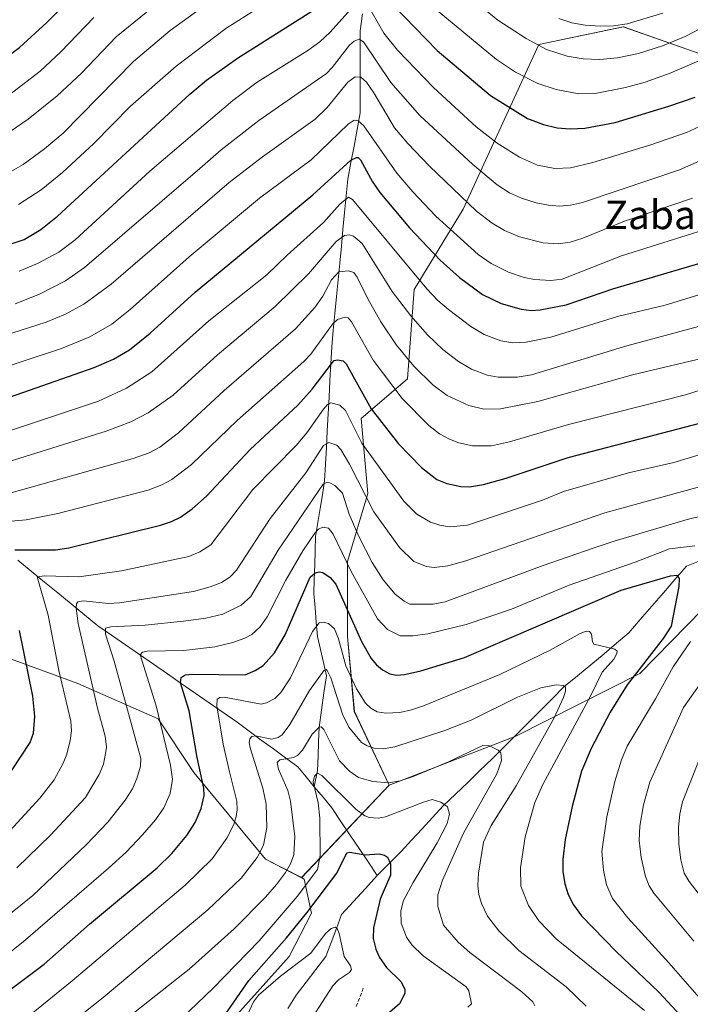
# Model space of a CAD drawing. Units: metres. Extents: x 651131 to 654580, y 4760173 to 4762562.
# Drawn here: x 652826 to 653014, y 4761651 to 4761926 of the extents above; entities that cross this region are included whole.
import ezdxf
from ezdxf.enums import TextEntityAlignment as Align

# ---------------------------------------------------------------- set-up
doc = ezdxf.new("R2010")
doc.units = ezdxf.units.M
doc.header["$MEASUREMENT"] = 0
doc.linetypes.add('TRAZOSX2', pattern=[1.5, 1, -0.5])
for name, color, linetype, lineweight in [('Arbolado forestal CxS', 92, 'Continuous', 0), ('Corriente natural lineal', 142, 'Continuous', 13), ('Curva de nivel maestra', 36, 'Continuous', 30), ('Curva de nivel normal', 36, 'Continuous', 0), ('Senda', 19, 'TRAZOSX2', 0), ('Texto cartográfico', 19, 'Continuous', 0)]:
    doc.layers.add(name, color=color, linetype=linetype, lineweight=lineweight)
doc.styles.add('Arial', font='txt', dxfattribs={"height": 0.2})

# ---------------------------------------------------------------- blocks, each defined once
blk = doc.blocks.new('*U154')
at = {"layer": 'Arbolado forestal CxS', "color": 92, "linetype": 'Continuous', "lineweight": 0}
blk.add_polyline3d([(653016.5745, 4761916.9083, 1003.4525), (652995.3931, 4761924.3845, 1012.3967), (652971.7207, 4761919.4007, 1009.0426), (652950.5383, 4761873.2993, 983.288), (652936.8321, 4761850.8727, 968.0411), (652934.9709, 4761825.8709, 957.4176), (652922.0159, 4761814.7571, 947.4262), (652923.9235, 4761793.7633, 940.9482), (652918.1983, 4761774.6785, 930.8096), (652918.1981, 4761753.6857, 923.3253), (652920.1057, 4761732.6929, 917.1544), (652929.9001, 4761712.1321, 907.221), (652905.3031, 4761686.2235, 902.9646), (652895.2075, 4761691.4275, 911.5507), (652875.1555, 4761715.6845, 925.0312), (652865.1877, 4761730.6365, 929.0868), (652842.7603, 4761740.6045, 941.2402), (652815.3503, 4761750.5727, 955.4222), (652795.4149, 4761770.5087, 965.2473), (652753.0531, 4761787.9521, 988.3207), (652730.6261, 4761815.3641, 1004.7767), (652717.4109, 4761824.9753, 1013.1921), (652703.2151, 4761835.3001, 1022.4678), (652678.2969, 4761857.7271, 1032.3987)], dxfattribs=at)
blk = doc.blocks.new('*U155')
at = {"layer": 'Arbolado forestal CxS', "color": 92, "linetype": 'Continuous', "lineweight": 0}
blk.add_polyline3d([(652846.6779, 4761602.6149, 890.2048), (652901.8639, 4761664.1909, 894.1018), (652908.0769, 4761676.3257, 896.1151), (652906.0661, 4761685.8307, 902.1442), (652905.3031, 4761686.2235, 902.9646), (652929.9001, 4761712.1321, 907.221), (652965.3045, 4761725.8565, 913.1931), (653000.0311, 4761743.3871, 928.1428), (653022.0039, 4761765.8557, 932.8189), (653047.1357, 4761789.6311, 940.3533), (653070.2919, 4761819.7349, 950.2292), (653092.0929, 4761857.4451, 960.5569), (653093.8761, 4761868.2621, 959.8834), (653113.7593, 4761895.7255, 977.1581), (653144.9083, 4761939.3349, 991.2801), (653182.2877, 4761959.2695, 1011.3945)], dxfattribs=at)
blk = doc.blocks.new('*U178')
at = {"layer": 'Curva de nivel normal', "color": 36, "linetype": 'Continuous', "lineweight": 0}
blk.add_polyline3d([(652839.03, 4761644.09, 915), (652849.83, 4761652.71, 915), (652879.08, 4761677.21, 915), (652888.43, 4761686.04, 915), (652892.88, 4761691.85, 915), (652894.65, 4761695.27, 915), (652895.58, 4761700.3, 915), (652895.41, 4761706.75, 915), (652894.48, 4761711.31, 915), (652890.99, 4761722.56, 915), (652890.72, 4761724.08, 915), (652890.9, 4761725.04, 915), (652891.44, 4761725.74, 915), (652892.41, 4761725.96, 915), (652897.02, 4761724.96, 915), (652898.81, 4761725.49, 915), (652899.87, 4761726.18, 915), (652902.08, 4761729.1, 915), (652907.57, 4761738.57, 915), (652911.67, 4761744.34, 915), (652912.19, 4761744.48, 915), (652912.52, 4761744.21, 915), (652913.56, 4761742.19, 915), (652916.75, 4761732.01, 915), (652918.56, 4761728.32, 915), (652922.08, 4761724.04, 915), (652923.67, 4761723.08, 915), (652925.64, 4761722.48, 915), (652928.16, 4761722.32, 915), (652931.45, 4761722.85, 915), (652945.43, 4761727.38, 915), (652952.77, 4761730.34, 915), (652965.81, 4761736.74, 915), (652972.26, 4761739.35, 915), (652976.64, 4761740.15, 915), (652978.53, 4761739.96, 915), (652979.18, 4761739.5, 915), (652979.21, 4761738.41, 915), (652978.62, 4761736.62, 915), (652975.91, 4761730.78, 915), (652965.36, 4761711.92, 915), (652958.36, 4761700.84, 915), (652956.27, 4761696.19, 915), (652954.82, 4761687.47, 915), (652954.67, 4761684.11, 915), (652954.95, 4761681.53, 915), (652955.72, 4761678.96, 915), (652957.39, 4761675.47, 915), (652960.55, 4761671.3, 915), (652966.15, 4761665.88, 915), (652979.38, 4761655.62, 915), (652984.95, 4761650.25, 915)], dxfattribs=at)
blk = doc.blocks.new('*U189')
at = {"layer": 'Curva de nivel normal', "color": 36, "linetype": 'Continuous', "lineweight": 0}
blk.add_polyline3d([(652888.48, 4761644.05, 895), (652891.89, 4761651.45, 895), (652893.29, 4761653.33, 895), (652899.43, 4761658.64, 895), (652907.91, 4761665.1, 895), (652912.06, 4761670.6, 895), (652913.66, 4761672.03, 895), (652914.71, 4761672.37, 895), (652915.3, 4761671.99, 895), (652915.9, 4761670.56, 895), (652917.25, 4761664.15, 895), (652919.06, 4761661.53, 895), (652919.33, 4761660.53, 895), (652918.72, 4761659.68, 895), (652915.7, 4761657.66, 895), (652914.12, 4761655.95, 895), (652908.13, 4761646.71, 895)], dxfattribs=at)
blk = doc.blocks.new('*U193')
at = {"layer": 'Curva de nivel normal', "color": 36, "linetype": 'Continuous', "lineweight": 0}
blk.add_polyline3d([(652829.66, 4761648.05, 920), (652841.13, 4761657.3, 920), (652872.81, 4761684.08, 920), (652880.35, 4761691.51, 920), (652884.46, 4761697.28, 920), (652886.36, 4761701.14, 920), (652887.08, 4761703.37, 920), (652887.35, 4761705.23, 920), (652887.2, 4761707.59, 920), (652885.18, 4761715.82, 920), (652883.43, 4761723.6, 920), (652881.58, 4761734.36, 920), (652881.71, 4761736.19, 920), (652882.51, 4761736.69, 920), (652883.7, 4761736.76, 920), (652893.99, 4761734.8, 920), (652895.57, 4761735.14, 920), (652897.84, 4761736.4, 920), (652899.52, 4761738, 920), (652902.28, 4761742.16, 920), (652908.42, 4761755.16, 920), (652910.26, 4761757.55, 920), (652911.41, 4761757.71, 920), (652912.87, 4761757.37, 920), (652914.53, 4761755.84, 920), (652915.7, 4761753.09, 920), (652917.73, 4761745.49, 920), (652920.67, 4761739.11, 920), (652923.22, 4761735.02, 920), (652924.76, 4761733.67, 920), (652926.53, 4761732.67, 920), (652928.96, 4761732.23, 920), (652932.8, 4761732.47, 920), (652936.11, 4761733.15, 920), (652939.51, 4761734.27, 920), (652960.85, 4761743.1, 920), (652974.87, 4761749.94, 920), (652983.3, 4761754.58, 920), (652985, 4761755.25, 920), (652985.93, 4761755.16, 920), (652986.46, 4761754.34, 920), (652986.76, 4761752.23, 920), (652987.12, 4761751.62, 920), (652993.05, 4761750.21, 920), (652993.69, 4761749.64, 920), (652993.61, 4761748.93, 920), (652992.7, 4761747.4, 920), (652989.5, 4761743.73, 920), (652986.34, 4761737.22, 920), (652972.83, 4761712.29, 920), (652970.58, 4761707.24, 920), (652967.92, 4761697.62, 920), (652966.58, 4761689, 920), (652966.72, 4761683.87, 920), (652968.82, 4761678.45, 920), (652971.7, 4761674.17, 920), (652976.63, 4761669.14, 920), (653001.28, 4761649.06, 920)], dxfattribs=at)
blk = doc.blocks.new('*U194')
at = {"layer": 'Curva de nivel normal', "color": 36, "linetype": 'Continuous', "lineweight": 0}
blk.add_polyline3d([(652871.73, 4761646.78, 905), (652880.63, 4761655.28, 905), (652893.43, 4761668.54, 905), (652904.12, 4761680.94, 905), (652909.83, 4761688.5, 905), (652910.52, 4761692.46, 905), (652910.42, 4761702.89, 905), (652909.96, 4761707.21, 905), (652908.57, 4761713.01, 905), (652908.94, 4761714.67, 905), (652909.78, 4761715.48, 905), (652911, 4761714.82, 905), (652920.64, 4761705.28, 905), (652923.06, 4761703.51, 905), (652924.28, 4761703.06, 905), (652926.76, 4761702.84, 905), (652928.85, 4761703.23, 905), (652939.42, 4761707.39, 905), (652941.87, 4761708.09, 905), (652944.34, 4761707.35, 905), (652946.14, 4761706.08, 905), (652946.76, 4761703.98, 905), (652946.11, 4761701.39, 905), (652943.25, 4761696, 905), (652936.55, 4761684.85, 905), (652933.88, 4761679.81, 905), (652933.1, 4761676.94, 905), (652933.24, 4761673.5, 905), (652934.69, 4761669.58, 905), (652936.23, 4761667.38, 905), (652939.4, 4761664.32, 905), (652951.36, 4761655.68, 905), (652952.11, 4761654.55, 905), (652952.92, 4761650.92, 905), (652951.84, 4761649.96, 905)], dxfattribs=at)
blk = doc.blocks.new('*U196')
at = {"layer": 'Curva de nivel normal', "color": 36, "linetype": 'Continuous', "lineweight": 0}
blk.add_polyline3d([(652849.43, 4761641.26, 910), (652873.88, 4761660.58, 910), (652886.48, 4761671.86, 910), (652895.25, 4761680.8, 910), (652898.33, 4761684.27, 910), (652900.83, 4761687.67, 910), (652902.22, 4761690.09, 910), (652903.14, 4761692.62, 910), (652903.44, 4761697.73, 910), (652902.28, 4761707.64, 910), (652901.49, 4761710.58, 910), (652898.86, 4761716.63, 910), (652898.49, 4761718.43, 910), (652899.29, 4761719.21, 910), (652903.12, 4761719.86, 910), (652904.24, 4761720.4, 910), (652905.56, 4761721.9, 910), (652908.29, 4761726.35, 910), (652910.22, 4761728.32, 910), (652910.84, 4761728.48, 910), (652911.59, 4761727.72, 910), (652915.94, 4761718.91, 910), (652918.78, 4761716.03, 910), (652921.23, 4761714.22, 910), (652925.25, 4761713.09, 910), (652929.67, 4761712.77, 910), (652932.95, 4761713.3, 910), (652936.55, 4761714.56, 910), (652946.43, 4761718.67, 910), (652956.11, 4761723.23, 910), (652957.94, 4761723.15, 910), (652960.39, 4761721.95, 910), (652961.09, 4761721.15, 910), (652961.26, 4761719.04, 910), (652959.99, 4761715.27, 910), (652950.7, 4761698.64, 910), (652944.79, 4761685.56, 910), (652943.49, 4761681.41, 910), (652943.44, 4761678.12, 910), (652945.03, 4761672.93, 910), (652949.15, 4761668.16, 910), (652952.47, 4761665.26, 910), (652967.03, 4761654.24, 910), (652970.08, 4761651.43, 910), (652970.64, 4761650.34, 910)], dxfattribs=at)
blk = doc.blocks.new('*U214')
at = {"layer": 'Curva de nivel maestra', "color": 36, "linetype": 'Continuous', "lineweight": 30}
blk.add_polyline3d([(652882.15, 4761645.28, 900), (652890.61, 4761657.48, 900), (652901.11, 4761669.34, 900), (652906.84, 4761676.37, 900), (652915.19, 4761687.5, 900), (652917.98, 4761693.21, 900), (652918.86, 4761693.39, 900), (652923.12, 4761692.61, 900), (652927.08, 4761692.9, 900), (652928.58, 4761692.52, 900), (652929.35, 4761691.97, 900), (652930.2, 4761690.11, 900), (652930.26, 4761686.92, 900), (652927.32, 4761680.2, 900), (652925.44, 4761672.14, 900), (652925.42, 4761669.18, 900), (652926.14, 4761666.22, 900), (652927.16, 4761663.91, 900), (652929.1, 4761661.12, 900), (652933.18, 4761657.02, 900), (652934.22, 4761654.96, 900), (652934.21, 4761653.81, 900), (652932.78, 4761650.9, 900), (652925.21, 4761644.37, 900)], dxfattribs=at)
blk = doc.blocks.new('*U215')
at = {"layer": 'Curva de nivel maestra', "color": 36, "linetype": 'Continuous', "lineweight": 30}
blk.add_polyline3d([(652819.79, 4761651.93, 925), (652833.3, 4761662, 925), (652846, 4761673.16, 925), (652864.93, 4761688.95, 925), (652869.05, 4761693.02, 925), (652873.19, 4761698.06, 925), (652875.53, 4761701.65, 925), (652877.28, 4761705.57, 925), (652878.05, 4761709.2, 925), (652877.97, 4761711.29, 925), (652876.1, 4761719.82, 925), (652873.88, 4761732.91, 925), (652871.47, 4761740.77, 925), (652871.61, 4761742.25, 925), (652872.74, 4761742.97, 925), (652874.81, 4761743.19, 925), (652889.55, 4761743.03, 925), (652892.35, 4761744.18, 925), (652894.62, 4761745.62, 925), (652897.72, 4761749.17, 925), (652900.72, 4761754.16, 925), (652907.71, 4761770.29, 925), (652909.12, 4761771.54, 925), (652910.3, 4761771.82, 925), (652911.26, 4761771.66, 925), (652913.3, 4761770.23, 925), (652914.91, 4761768.34, 925), (652922.11, 4761752.35, 925), (652924.84, 4761747.6, 925), (652926.3, 4761745.77, 925), (652927.98, 4761744.36, 925), (652930.08, 4761743.28, 925), (652931.89, 4761742.92, 925), (652934.15, 4761743.08, 925), (652938.69, 4761744.11, 925), (652950.98, 4761747.88, 925), (652994.78, 4761766.68, 925), (653008.62, 4761770.68, 925), (653010.38, 4761770.9, 925), (653011.05, 4761769.95, 925), (653010.97, 4761767.75, 925), (653008.78, 4761756.64, 925), (653006.58, 4761753.2, 925), (652996.46, 4761740.16, 925), (652991.67, 4761732.53, 925), (652986.41, 4761722.36, 925), (652983.67, 4761715.99, 925), (652981.05, 4761706.1, 925), (652979.13, 4761696.93, 925), (652978.45, 4761691.3, 925), (652978.48, 4761687.92, 925), (652979.03, 4761684.53, 925), (652979.96, 4761681.48, 925), (652981.47, 4761678.59, 925), (652983.67, 4761675.53, 925), (652993.42, 4761665.54, 925), (653005.32, 4761654.21, 925), (653012.69, 4761646.26, 925)], dxfattribs=at)

msp = doc.modelspace()

# ---------------------------------------------------------------- linework, layer by layer
at = {"layer": 'Arbolado forestal CxS', "color": 92, "linetype": 'Continuous', "lineweight": 0}
msp.add_polyline3d([(652929.9, 4761712.13, 907.22), (652920.11, 4761732.69, 917.15), (652918.2, 4761753.69, 923.33), (652918.2, 4761774.68, 930.81), (652923.92, 4761793.76, 940.95), (652922.02, 4761814.76, 947.43), (652934.97, 4761825.87, 957.42), (652936.83, 4761850.87, 968.04), (652950.54, 4761873.3, 983.29), (652971.72, 4761919.4, 1009.04), (652995.39, 4761924.38, 1012.4), (653016.57, 4761916.91, 1003.45), (653044.71, 4761892.49, 982.07), (653063.14, 4761890.79, 976.21), (653072.48, 4761886.08, 972.29), (653080.39, 4761882.09, 968.01), (653093.88, 4761868.26, 959.88), (653092.09, 4761857.45, 960.56), (653070.29, 4761819.73, 950.23), (653047.14, 4761789.63, 940.35), (653022, 4761765.86, 932.82), (653000.03, 4761743.39, 928.14), (652965.3, 4761725.86, 913.19), (652929.9, 4761712.13, 907.22)], close=True, dxfattribs=at)
for points in [[(653093.88, 4761868.26, 959.88), (653080.39, 4761882.09, 968.01), (653072.48, 4761886.08, 972.29), (653063.14, 4761890.79, 976.21), (653044.71, 4761892.49, 982.07), (653016.57, 4761916.91, 1003.45), (652995.39, 4761924.38, 1012.4), (652971.72, 4761919.4, 1009.04), (652950.54, 4761873.3, 983.29), (652936.83, 4761850.87, 968.04), (652934.97, 4761825.87, 957.42), (652922.02, 4761814.76, 947.43), (652923.92, 4761793.76, 940.95), (652918.2, 4761774.68, 930.81), (652918.2, 4761753.69, 923.33), (652920.11, 4761732.69, 917.15), (652929.9, 4761712.13, 907.22)], [(653093.88, 4761868.26, 959.88), (653080.39, 4761882.09, 968.01), (653072.48, 4761886.08, 972.29), (653063.14, 4761890.79, 976.21), (653044.71, 4761892.49, 982.07), (653016.57, 4761916.91, 1003.45), (652995.39, 4761924.38, 1012.4), (652971.72, 4761919.4, 1009.04), (652950.54, 4761873.3, 983.29), (652936.83, 4761850.87, 968.04), (652934.97, 4761825.87, 957.42), (652922.02, 4761814.76, 947.43), (652923.92, 4761793.76, 940.95), (652918.2, 4761774.68, 930.81), (652918.2, 4761753.69, 923.33), (652920.11, 4761732.69, 917.15), (652929.9, 4761712.13, 907.22)], [(653093.88, 4761868.26, 959.88), (653092.09, 4761857.45, 960.56), (653070.29, 4761819.73, 950.23), (653047.14, 4761789.63, 940.35), (653022, 4761765.86, 932.82), (653000.03, 4761743.39, 928.14), (652965.3, 4761725.86, 913.19), (652929.9, 4761712.13, 907.22)], [(653093.88, 4761868.26, 959.88), (653092.09, 4761857.45, 960.56), (653070.29, 4761819.73, 950.23), (653047.14, 4761789.63, 940.35), (653022, 4761765.86, 932.82), (653000.03, 4761743.39, 928.14), (652965.3, 4761725.86, 913.19), (652929.9, 4761712.13, 907.22)], [(652724.27, 4761621.99, 922.95), (652686.33, 4761654.5, 950.81), (652684.17, 4761693.53, 967.15), (652674.41, 4761739.05, 989.28), (652674.41, 4761775.91, 1007.21), (652685.25, 4761803.01, 1017.43), (652709.1, 4761811.68, 1014.17), (652717.41, 4761824.98, 1013.19), (652730.63, 4761815.36, 1004.78), (652753.05, 4761787.95, 988.32), (652795.41, 4761770.51, 965.25), (652815.35, 4761750.57, 955.42), (652842.76, 4761740.6, 941.24), (652865.19, 4761730.64, 929.09), (652875.16, 4761715.68, 925.03), (652895.21, 4761691.43, 911.55), (652905.3, 4761686.22, 902.96), (652906.07, 4761685.83, 902.14), (652908.08, 4761676.33, 896.12), (652901.86, 4761664.19, 894.1), (652846.68, 4761602.61, 890.2)], [(652717.41, 4761824.98, 1013.19), (652730.63, 4761815.36, 1004.78), (652753.05, 4761787.95, 988.32), (652795.41, 4761770.51, 965.25), (652815.35, 4761750.57, 955.42), (652842.76, 4761740.6, 941.24), (652865.19, 4761730.64, 929.09), (652875.16, 4761715.68, 925.03), (652895.21, 4761691.43, 911.55), (652905.3, 4761686.22, 902.96)], [(652717.41, 4761824.98, 1013.19), (652730.63, 4761815.36, 1004.78), (652753.05, 4761787.95, 988.32), (652795.41, 4761770.51, 965.25), (652815.35, 4761750.57, 955.42), (652842.76, 4761740.6, 941.24), (652865.19, 4761730.64, 929.09), (652875.16, 4761715.68, 925.03), (652895.21, 4761691.43, 911.55), (652905.3, 4761686.22, 902.96)], [(652929.9, 4761712.13, 907.22), (652905.3, 4761686.22, 902.96)], [(652929.9, 4761712.13, 907.22), (652905.3, 4761686.22, 902.96)], [(652905.3, 4761686.22, 902.96), (652906.07, 4761685.83, 902.14), (652908.08, 4761676.33, 896.12), (652901.86, 4761664.19, 894.1), (652846.68, 4761602.61, 890.2), (652799.5, 4761562.72, 885.55), (652781.16, 4761523.87, 875.89), (652781.32, 4761522.49, 875.41)], [(652905.3, 4761686.22, 902.96), (652906.07, 4761685.83, 902.14), (652908.08, 4761676.33, 896.12), (652901.86, 4761664.19, 894.1), (652846.68, 4761602.61, 890.2), (652799.5, 4761562.72, 885.55), (652781.16, 4761523.87, 875.89), (652781.32, 4761522.49, 875.41)]]:
    msp.add_polyline3d(points, dxfattribs=at)
at = {"layer": 'Corriente natural lineal', "color": 142, "linetype": 'Continuous', "lineweight": 13}
for points in [[(652922.41, 4761928, 993.2), (652921.78, 4761923.25, 990.75), (652921.78, 4761918.65, 988.67), (652921.78, 4761914.05, 986.31), (652921.78, 4761909.45, 984.03), (652921.78, 4761904.85, 982.21), (652921.78, 4761900.25, 980.19), (652920.91, 4761895.63, 977.97), (652920.03, 4761891, 976.19), (652919.16, 4761886.38, 974.51), (652918.28, 4761881.75, 972.53), (652917.83, 4761877.05, 970.21), (652917.38, 4761872.35, 967.95), (652916.93, 4761867.65, 965.67), (652916.48, 4761862.95, 963.24), (652916.03, 4761858.25, 961.17), (652915.58, 4761853.55, 958.99), (652915.13, 4761848.85, 957.5), (652914.68, 4761844.15, 956.02), (652914.23, 4761839.45, 953.92), (652913.78, 4761834.75, 951.86), (652913.53, 4761830.06, 950.1), (652913.28, 4761825.38, 948.12), (652913.03, 4761820.69, 945.84), (652912.78, 4761816, 943.57), (652912.53, 4761811.31, 941.42), (652912.28, 4761806.63, 939.26), (652912.03, 4761801.94, 937.07), (652911.78, 4761797.25, 934.9), (652911.16, 4761793.38, 933.53), (652910.53, 4761789.5, 932.36), (652909.91, 4761785.63, 930.96), (652909.28, 4761781.75, 929.48), (652909.16, 4761777.75, 927.76), (652909.03, 4761773.75, 926.11), (652908.91, 4761769.75, 924.7), (652908.78, 4761765.75, 923.38), (652909.11, 4761761.75, 921.93), (652909.45, 4761757.75, 920.45), (652909.78, 4761753.75, 919.14), (652910.61, 4761750.08, 917.15), (652911.45, 4761746.42, 915.43), (652912.28, 4761742.75, 914.94), (652911.61, 4761737.92, 912.99), (652910.95, 4761733.08, 911.52), (652910.28, 4761728.25, 909.83), (652910.11, 4761724.25, 908.72), (652909.95, 4761720.25, 907.46), (652909.78, 4761716.25, 905.91), (652908.89, 4761711.67, 904.96)], [(652825.95, 4761775.08, 948.06), (652829.67, 4761772.03, 946.35), (652833.39, 4761768.97, 944.5), (652837.11, 4761765.92, 942.46), (652840.84, 4761762.86, 939.98), (652844.56, 4761759.81, 938.52), (652848.28, 4761756.75, 936.35), (652852.18, 4761754.05, 933.94), (652856.08, 4761751.35, 932.43), (652859.98, 4761748.65, 930.08), (652863.88, 4761745.95, 928.54), (652867.78, 4761743.25, 926.24), (652871.68, 4761740.55, 925.04), (652875.58, 4761737.85, 922.65), (652879.48, 4761735.15, 921.01), (652883.38, 4761732.45, 918.89), (652887.28, 4761729.75, 917.14), (652890.68, 4761727.25, 915.49), (652894.08, 4761724.75, 914.03), (652897.48, 4761722.25, 912.3), (652900.88, 4761719.75, 909.91), (652904.28, 4761717.25, 907.66), (652906.59, 4761714.46, 905.71), (652908.89, 4761711.67, 904.96)], [(653017.25, 4761775.13, 927.1), (653013.08, 4761773.41, 925.89), (653009.85, 4761769.69, 925.08), (653006.61, 4761765.96, 923.64), (653003.38, 4761762.24, 922.75), (653000.14, 4761758.51, 921.96), (652996.91, 4761754.79, 921.44), (652993.48, 4761751.85, 920.82), (652990.05, 4761748.91, 919.18), (652986.29, 4761745.81, 918.52), (652982.54, 4761742.7, 916.6), (652978.78, 4761739.6, 915.13), (652975.43, 4761736.25, 914.05), (652972.08, 4761732.9, 912.83), (652968.74, 4761729.56, 912.15), (652965.39, 4761726.21, 911.3), (652962.04, 4761722.86, 910.44), (652958.69, 4761719.51, 909.33), (652955.26, 4761716.2, 908.29), (652951.83, 4761712.9, 907.31), (652948.4, 4761709.59, 906.02), (652944.97, 4761706.28, 904.77), (652942.03, 4761703.1, 903.55), (652939.09, 4761699.91, 902.56), (652936.15, 4761696.73, 901.38), (652933.21, 4761693.54, 900.53), (652929.87, 4761690.2, 899.71), (652926.53, 4761686.86, 898.52)], [(652908.89, 4761711.67, 904.96), (652911.34, 4761708.71, 903.72), (652913.78, 4761705.75, 903.35), (652916.33, 4761701.97, 901.81), (652918.88, 4761698.19, 901.17), (652921.43, 4761694.42, 900.37), (652923.98, 4761690.64, 899.26), (652926.53, 4761686.86, 898.52)], [(652926.53, 4761686.86, 898.52), (652923.2, 4761683.21, 897.52), (652919.88, 4761679.55, 896.4), (652916.55, 4761675.9, 895.43), (652915.08, 4761671.98, 895.03), (652913.61, 4761668.06, 894.33), (652912.14, 4761664.14, 893.49), (652909.36, 4761660.55, 893.1), (652906.59, 4761656.95, 892.65), (652903.81, 4761653.36, 892.18), (652901.48, 4761649.56, 891.75)]]:
    msp.add_polyline3d(points, dxfattribs=at)
at = {"layer": 'Curva de nivel maestra', "color": 36, "linetype": 'Continuous', "lineweight": 30}
for points in [[(652693.19, 4761825.71, 1025), (652697.24, 4761828.85, 1025), (652699.94, 4761832.95, 1025), (652701.47, 4761836.54, 1025), (652705.72, 4761849.02, 1025), (652710.72, 4761859.82, 1025), (652717.42, 4761869.45, 1025), (652723.24, 4761876.32, 1025), (652728.16, 4761881.32, 1025), (652734.64, 4761885.91, 1025), (652742.17, 4761890.59, 1025), (652747.72, 4761893.54, 1025), (652751.96, 4761895.4, 1025), (652761.73, 4761898.32, 1025), (652795.81, 4761904.07, 1025), (652806.65, 4761907.36, 1025), (652811.38, 4761909.26, 1025), (652815.66, 4761911.4, 1025), (652821.05, 4761914.63, 1025), (652826.36, 4761918.56, 1025), (652834.03, 4761925.56, 1025), (652843.22, 4761934.78, 1025)], [(652820.32, 4761862.41, 1000), (652827.75, 4761864.85, 1000), (652832.33, 4761867.61, 1000), (652837.05, 4761871.32, 1000), (652874.03, 4761905.53, 1000), (652878.78, 4761909.4, 1000), (652887.4, 4761915.56, 1000), (652908.24, 4761928.77, 1000)], [(652930.94, 4761930.46, 1000), (652943.31, 4761917.71, 1000), (652958.17, 4761905.15, 1000), (652968.54, 4761898.73, 1000), (652973.03, 4761897.03, 1000), (652976.89, 4761896.13, 1000), (652980.53, 4761895.82, 1000), (652984.6, 4761895.99, 1000), (652993.15, 4761897.62, 1000), (653008.09, 4761902.11, 1000), (653015.48, 4761904.71, 1000)], [(652818.18, 4761818.8, 975), (652847.26, 4761828.99, 975), (652852.69, 4761831.32, 975), (652857.18, 4761833.96, 975), (652862.99, 4761838.64, 975), (652875.59, 4761850.12, 975), (652908.49, 4761877.32, 975), (652919.13, 4761887, 975), (652920.67, 4761887.81, 975), (652921.21, 4761887.79, 975), (652921.82, 4761887.15, 975), (652925.21, 4761880.99, 975), (652927.24, 4761877.98, 975), (652935.56, 4761868.11, 975), (652944.1, 4761859.09, 975), (652949.54, 4761854.17, 975), (652956, 4761849.48, 975), (652961.22, 4761846.89, 975), (652966.79, 4761845.3, 975), (652969.58, 4761845, 975), (652972.13, 4761845.13, 975), (652979.35, 4761846.51, 975), (652992.41, 4761851.04, 975), (653018.75, 4761858.73, 975)], [(652825.11, 4761778.02, 950), (652836.51, 4761778, 950), (652840.19, 4761778.56, 950), (652865.86, 4761784.88, 950), (652868.9, 4761785.86, 950), (652871.44, 4761787.13, 950), (652874.69, 4761789.41, 950), (652878.7, 4761792.98, 950), (652890.98, 4761806.07, 950), (652904.28, 4761818.43, 950), (652908.33, 4761822.91, 950), (652914.01, 4761830.41, 950), (652914.5, 4761830.95, 950), (652915.43, 4761831.15, 950), (652916.94, 4761830.92, 950), (652917.82, 4761830.08, 950), (652924.79, 4761817.44, 950), (652932.51, 4761807.67, 950), (652938.93, 4761801.06, 950), (652943.17, 4761797.67, 950), (652946.01, 4761796.56, 950), (652949.9, 4761795.69, 950), (652952.37, 4761795.65, 950), (652956.22, 4761796.28, 950), (652962.57, 4761798.07, 950), (652979.97, 4761803.84, 950), (653017.13, 4761813.52, 950)], [(652821.8, 4761712.55, 950), (652829.42, 4761724.07, 950), (652830.32, 4761726.63, 950), (652830.71, 4761731.41, 950), (652830.11, 4761737, 950), (652826.38, 4761755.36, 950)]]:
    msp.add_polyline3d(points, dxfattribs=at)
at = {"layer": 'Curva de nivel normal', "color": 36, "linetype": 'Continuous', "lineweight": 0}
for points in [[(652939.54, 4761943.18, 1010), (652960.29, 4761926.25, 1010), (652968.21, 4761921.06, 1010), (652973.9, 4761918, 1010), (652979.66, 4761916.1, 1010), (652984.13, 4761915.38, 1010), (652988.83, 4761915.24, 1010), (652993.73, 4761915.72, 1010), (652999.63, 4761916.91, 1010), (653006.33, 4761919, 1010), (653012.68, 4761921.66, 1010), (653019.29, 4761925.07, 1010)], [(652826.12, 4761874.61, 1005), (652832.42, 4761878.75, 1005), (652838.39, 4761883.61, 1005), (652847.17, 4761891.72, 1005), (652857.44, 4761902.16, 1005), (652870.21, 4761913.35, 1005), (652884.15, 4761923.88, 1005), (652907.78, 4761938.89, 1005)], [(652822.28, 4761894.07, 1015), (652828.85, 4761898.54, 1015), (652836.97, 4761905.09, 1015), (652843.74, 4761911.36, 1015), (652853.49, 4761921.55, 1015), (652865.34, 4761931.2, 1015)], [(652822.85, 4761883.22, 1010), (652827.39, 4761885.78, 1010), (652833.4, 4761890.17, 1010), (652838.6, 4761894.63, 1010), (652858.29, 4761914.62, 1010), (652868.57, 4761923.34, 1010), (652880.36, 4761931.95, 1010)], [(652826.28, 4761855.94, 995), (652831.43, 4761858.1, 995), (652837.43, 4761861.31, 995), (652841.95, 4761864.76, 995), (652862.92, 4761883.97, 995), (652886.09, 4761903.71, 995), (652892.9, 4761908.86, 995), (652907.1, 4761917.72, 995), (652910.46, 4761920.17, 995), (652913.34, 4761922.88, 995), (652920.78, 4761931.21, 995)], [(652923.26, 4761931.58, 995), (652928.39, 4761922.61, 995), (652932.16, 4761917.79, 995), (652942.25, 4761907.37, 995), (652954.25, 4761896.34, 995), (652960.07, 4761891.78, 995), (652966.32, 4761887.86, 995), (652971.35, 4761885.62, 995), (652976.23, 4761884.69, 995), (652980.65, 4761884.9, 995), (652986.87, 4761886.39, 995), (653003.11, 4761891.34, 995), (653013.03, 4761894.77, 995), (653022.76, 4761899.25, 995)], [(652938.94, 4761932.67, 1005), (652959.91, 4761915.26, 1005), (652965.18, 4761911.63, 1005), (652971.44, 4761908.47, 1005), (652976.61, 4761906.83, 1005), (652982.92, 4761905.61, 1005), (652987.52, 4761905.74, 1005), (652996, 4761907.39, 1005), (653001.51, 4761908.85, 1005), (653008.5, 4761911.39, 1005), (653016.5, 4761914.8, 1005)], [(652691.23, 4761807.77, 1020), (652697.3, 4761810.97, 1020), (652699.44, 4761812.32, 1020), (652704.08, 4761817.81, 1020), (652706.82, 4761822.1, 1020), (652709.49, 4761827.77, 1020), (652715, 4761845.24, 1020), (652717.55, 4761851.56, 1020), (652722.68, 4761860.36, 1020), (652727.39, 4761866.7, 1020), (652735.11, 4761874.43, 1020), (652742.1, 4761879.48, 1020), (652754.55, 4761886.47, 1020), (652761.62, 4761888.89, 1020), (652769.28, 4761890.6, 1020), (652790.57, 4761893.63, 1020), (652799.26, 4761895.36, 1020), (652809.61, 4761898.36, 1020), (652818.22, 4761901.97, 1020), (652823.31, 4761905.14, 1020), (652832.15, 4761911.99, 1020), (652837.94, 4761917.35, 1020), (652847.16, 4761926.97, 1020)], [(652977.31, 4761926.7, 1015), (652981, 4761925.48, 1015), (652984.7, 4761924.79, 1015), (652988.93, 4761924.5, 1015), (652992.6, 4761924.63, 1015), (652996.44, 4761925.2, 1015), (653006.45, 4761928.2, 1015)], [(652825.21, 4761846.86, 990), (652831.98, 4761849.5, 990), (652839.25, 4761853.27, 990), (652844.55, 4761856.99, 990), (652876.88, 4761884.7, 990), (652882.81, 4761889.91, 990), (652893.41, 4761898.11, 990), (652912.29, 4761911.32, 990), (652913.92, 4761912.94, 990), (652918.8, 4761919.25, 990), (652920.05, 4761920.38, 990), (652921.43, 4761920.91, 990), (652922.65, 4761920.13, 990), (652930.33, 4761908.77, 990), (652938.42, 4761899.51, 990), (652953.27, 4761885.8, 990), (652960.12, 4761880.15, 990), (652963.56, 4761877.87, 990), (652966.88, 4761876.36, 990), (652971, 4761875.1, 990), (652974.49, 4761874.41, 990), (652977.54, 4761874.21, 990), (652980.62, 4761874.47, 990), (652984, 4761875.19, 990), (652994.22, 4761878.65, 990), (653011.15, 4761884.36, 990), (653017.42, 4761887.1, 990)], [(652814.56, 4761835.54, 985), (652833.86, 4761841.66, 985), (652839.3, 4761843.94, 985), (652844.43, 4761846.74, 985), (652852.07, 4761852.3, 985), (652885.08, 4761880.76, 985), (652894.41, 4761887.97, 985), (652909.16, 4761898.52, 985), (652912.52, 4761901.79, 985), (652918.27, 4761908.9, 985), (652920.35, 4761910.39, 985), (652921.94, 4761910.28, 985), (652923.48, 4761908.89, 985), (652925.61, 4761905.89, 985), (652931.38, 4761896.13, 985), (652935.04, 4761891.72, 985), (652941.15, 4761885.33, 985), (652954.28, 4761872.76, 985), (652958.64, 4761869.44, 985), (652962.11, 4761867.35, 985), (652966.3, 4761865.6, 985), (652972.99, 4761863.91, 985), (652977.11, 4761863.62, 985), (652980.49, 4761864.09, 985), (652984.07, 4761865.22, 985), (652995.73, 4761869.95, 985), (653014.75, 4761876.38, 985)], [(652816.04, 4761827.05, 980), (652838.11, 4761834.33, 980), (652846.08, 4761837.62, 980), (652852.26, 4761841.16, 980), (652857.39, 4761845.2, 980), (652873.84, 4761859.99, 980), (652893.61, 4761876.4, 980), (652908.04, 4761887.09, 980), (652918.38, 4761897.16, 980), (652920.07, 4761898.2, 980), (652921.18, 4761898.04, 980), (652922.77, 4761896.64, 980), (652931.99, 4761883.42, 980), (652936.44, 4761878.2, 980), (652942.96, 4761871.37, 980), (652954.72, 4761860.64, 980), (652958.44, 4761858.09, 980), (652963.23, 4761855.68, 980), (652967.61, 4761854.16, 980), (652970.54, 4761853.64, 980), (652975.1, 4761853.36, 980), (652978.32, 4761853.7, 980), (652994.86, 4761860.25, 980), (653019.83, 4761868.06, 980)], [(652822.17, 4761810.82, 970), (652848.55, 4761819.62, 970), (652856.39, 4761823.24, 970), (652863.41, 4761827.75, 970), (652879.35, 4761842.08, 970), (652895.62, 4761854.92, 970), (652901.27, 4761860.49, 970), (652911.51, 4761869.61, 970), (652916.01, 4761874.71, 970), (652918.43, 4761876.69, 970), (652919.61, 4761876.02, 970), (652940.44, 4761850.98, 970), (652943.49, 4761847.78, 970), (652946.49, 4761845.22, 970), (652952.72, 4761840.52, 970), (652956.44, 4761838.2, 970), (652961.13, 4761836.5, 970), (652964.51, 4761835.88, 970), (652968.19, 4761836.07, 970), (652975.1, 4761837.54, 970), (652993.72, 4761843.32, 970), (653007.13, 4761846.42, 970), (653018.98, 4761850.05, 970)], [(652822.01, 4761802.23, 965), (652850.65, 4761811.17, 965), (652857.56, 4761813.84, 965), (652862.45, 4761816.29, 965), (652869.44, 4761821.3, 965), (652881.78, 4761832.53, 965), (652897.98, 4761846.12, 965), (652907.31, 4761855.21, 965), (652915.07, 4761864.23, 965), (652917.39, 4761865.91, 965), (652918.66, 4761866.1, 965), (652919.88, 4761865.76, 965), (652922.27, 4761863.72, 965), (652930.7, 4761850.29, 965), (652935.88, 4761843.51, 965), (652940.6, 4761838.17, 965), (652944.91, 4761834.01, 965), (652949.27, 4761830.69, 965), (652952.91, 4761828.58, 965), (652957.31, 4761826.84, 965), (652960.34, 4761826.34, 965), (652965.71, 4761826.34, 965), (652969.68, 4761826.96, 965), (652996.34, 4761835.03, 965), (653016.41, 4761840.48, 965)], [(652823.02, 4761793.66, 960), (652858.23, 4761803.53, 960), (652862.66, 4761805.13, 960), (652865.72, 4761806.75, 960), (652870.88, 4761810.68, 960), (652883.72, 4761822.6, 960), (652903.65, 4761839.84, 960), (652909.04, 4761845.82, 960), (652911.28, 4761848.93, 960), (652913.75, 4761853.56, 960), (652915.81, 4761855.81, 960), (652918.43, 4761856.03, 960), (652919.98, 4761855.62, 960), (652920.94, 4761854.27, 960), (652924.01, 4761848.08, 960), (652927.5, 4761841.8, 960), (652931.95, 4761835.3, 960), (652936.78, 4761829.42, 960), (652942.09, 4761824.18, 960), (652946.13, 4761821.2, 960), (652952.16, 4761818.36, 960), (652956.37, 4761817.34, 960), (652961.03, 4761817.41, 960), (652971.46, 4761819.52, 960), (652997.95, 4761826.96, 960), (653019.57, 4761832.09, 960)], [(652816.72, 4761785.33, 955), (652828.25, 4761786.33, 955), (652837.16, 4761788.13, 955), (652862.39, 4761794.7, 955), (652866.23, 4761796.18, 955), (652869.06, 4761797.68, 955), (652874.58, 4761801.84, 955), (652887.34, 4761814.2, 955), (652905.98, 4761830.67, 955), (652907.95, 4761832.78, 955), (652913.97, 4761841.18, 955), (652915.42, 4761842.41, 955), (652917.52, 4761843.1, 955), (652918.36, 4761842.87, 955), (652919.35, 4761841.76, 955), (652925.37, 4761831.03, 955), (652933.5, 4761820.34, 955), (652940.94, 4761812.81, 955), (652943.99, 4761810.48, 955), (652946.74, 4761808.94, 955), (652949.37, 4761807.91, 955), (652953.15, 4761807.07, 955), (652958.45, 4761807.12, 955), (652963.58, 4761808.18, 955), (652980.08, 4761813.03, 955), (653012.76, 4761821.34, 955), (653023.59, 4761824.78, 955)], [(652821.61, 4761697.11, 945), (652832.13, 4761708.51, 945), (652836.1, 4761713.6, 945), (652838.66, 4761718.23, 945), (652839.65, 4761720.78, 945), (652840.6, 4761724.64, 945), (652840.91, 4761727.28, 945), (652840.76, 4761730.05, 945), (652837.4, 4761744.17, 945), (652834.43, 4761759.69, 945), (652831.35, 4761770.45, 945), (652833.38, 4761770.66, 945), (652843.02, 4761770.42, 945), (652854.95, 4761772.12, 945), (652873.78, 4761776.15, 945), (652876.83, 4761777.37, 945), (652879.94, 4761779.4, 945), (652891.66, 4761794.84, 945), (652903.84, 4761807.21, 945), (652906.82, 4761810.72, 945), (652911.47, 4761817.33, 945), (652912.64, 4761818.68, 945), (652913.57, 4761819.12, 945), (652916.03, 4761818.43, 945), (652917.64, 4761817, 945), (652922.23, 4761807.85, 945), (652933.92, 4761791.57, 945), (652937.6, 4761787.98, 945), (652941.41, 4761785.69, 945), (652944.02, 4761784.84, 945), (652946.7, 4761784.42, 945), (652951.79, 4761784.86, 945), (652972.73, 4761791.86, 945), (652978.68, 4761794.32, 945), (652996.81, 4761799.51, 945), (653009.48, 4761802.41, 945), (653030.77, 4761808.89, 945)], [(652825.64, 4761689.01, 940), (652835.08, 4761698.1, 940), (652844.9, 4761708.62, 940), (652848.74, 4761715.08, 940), (652849.9, 4761718.03, 940), (652850.51, 4761720.94, 940), (652850.72, 4761722.77, 940), (652850.41, 4761725.82, 940), (652848.21, 4761733.69, 940), (652842.85, 4761757.38, 940), (652842.23, 4761761.68, 940), (652842.34, 4761762.83, 940), (652842.73, 4761763.45, 940), (652844.35, 4761763.69, 940), (652851.3, 4761763, 940), (652854.43, 4761763.14, 940), (652875.05, 4761766.35, 940), (652879.76, 4761767.58, 940), (652882.89, 4761768.81, 940), (652885.27, 4761770.28, 940), (652887.11, 4761772.28, 940), (652896.55, 4761786.73, 940), (652906.58, 4761799.55, 940), (652911.46, 4761807.19, 940), (652913, 4761808.03, 940), (652915.19, 4761807.26, 940), (652916.3, 4761806.08, 940), (652918.77, 4761801.97, 940), (652925.61, 4761788.57, 940), (652932.74, 4761778.66, 940), (652936.78, 4761774.71, 940), (652940.29, 4761773.3, 940), (652942.49, 4761772.99, 940), (652946.28, 4761773.54, 940), (652951.31, 4761774.94, 940), (652990.18, 4761788.31, 940), (653024.2, 4761797.64, 940)], [(652819.51, 4761672.7, 935), (652830.09, 4761681.25, 935), (652845.02, 4761695.41, 935), (652851.09, 4761701.75, 935), (652855.94, 4761707.91, 935), (652857.98, 4761711.07, 935), (652859.28, 4761713.98, 935), (652860.25, 4761717.43, 935), (652860.32, 4761719.53, 935), (652852.91, 4761746.83, 935), (652850.46, 4761754.41, 935), (652850.5, 4761756.03, 935), (652852, 4761756.46, 935), (652861.55, 4761756.91, 935), (652872.26, 4761757.98, 935), (652878.51, 4761758.84, 935), (652883.33, 4761759.97, 935), (652888.48, 4761762.5, 935), (652891.1, 4761764.88, 935), (652898.82, 4761777.87, 935), (652911.37, 4761796.39, 935), (652912.34, 4761796.78, 935), (652913.25, 4761796.73, 935), (652914.68, 4761795.97, 935), (652916.77, 4761793.81, 935), (652918.69, 4761787.94, 935), (652921.34, 4761781.69, 935), (652925.12, 4761774.44, 935), (652928.19, 4761769.62, 935), (652931.56, 4761765.56, 935), (652934.01, 4761763.59, 935), (652935.68, 4761762.77, 935), (652942.13, 4761762.78, 935), (652945.52, 4761763.44, 935), (652972.95, 4761773.56, 935), (652986.98, 4761778.41, 935), (652992.81, 4761780.44, 935), (653013.26, 4761786.42, 935), (653025.11, 4761789.37, 935)], [(652819.58, 4761662.07, 930), (652827.45, 4761668.23, 930), (652851.3, 4761688.9, 930), (652856.24, 4761693.39, 930), (652860.84, 4761698.19, 930), (652864.47, 4761702.42, 930), (652866.82, 4761705.76, 930), (652868.58, 4761709.78, 930), (652869.2, 4761713.77, 930), (652868.63, 4761717.74, 930), (652864.63, 4761734.36, 930), (652860.19, 4761748.55, 930), (652860.86, 4761749.33, 930), (652862.13, 4761749.65, 930), (652872.37, 4761749.79, 930), (652881.03, 4761750.82, 930), (652886.07, 4761752.03, 930), (652889.45, 4761753.21, 930), (652891.42, 4761754.3, 930), (652893.8, 4761756.38, 930), (652895.71, 4761759.2, 930), (652900.94, 4761769.44, 930), (652905.7, 4761777.65, 930), (652909.02, 4761782.68, 930), (652910.04, 4761783.75, 930), (652911.32, 4761784.34, 930), (652912.84, 4761784.06, 930), (652914.18, 4761782.36, 930), (652919.19, 4761771.89, 930), (652926.63, 4761758.64, 930), (652929.4, 4761755.69, 930), (652932.9, 4761753.88, 930), (652936.46, 4761753.91, 930), (652940.68, 4761754.45, 930), (652951.36, 4761757.08, 930), (652964.13, 4761761.39, 930), (652980.27, 4761768.12, 930), (652998.75, 4761774.54, 930), (653008.31, 4761778.21, 930), (653015.43, 4761779.05, 930)], [(653014.23, 4761752.36, 930), (653009.35, 4761745.24, 930), (653004.42, 4761736.29, 930), (652996.45, 4761723.06, 930), (652994.87, 4761719.24, 930), (652993.05, 4761713.13, 930), (652990.82, 4761703.28, 930), (652989.41, 4761693.55, 930), (652989.82, 4761688.31, 930), (652990.68, 4761684.26, 930), (652992.38, 4761680.41, 930), (652996.64, 4761674.98, 930), (653008.12, 4761662.4, 930), (653021.18, 4761647.43, 930)], [(653016.74, 4761740.18, 935), (653012.21, 4761733.89, 935), (653002.82, 4761712.95, 935), (653001.04, 4761706.65, 935), (653000, 4761700.62, 935), (652999.86, 4761696.65, 935), (653000.39, 4761691.83, 935), (653001.57, 4761686.5, 935), (653002.6, 4761683.95, 935), (653003.89, 4761681.92, 935), (653015.1, 4761668.44, 935)], [(653016.58, 4761719.21, 940), (653011.95, 4761707.49, 940), (653011.2, 4761704.12, 940), (653010.85, 4761700.25, 940), (653010.96, 4761695.61, 940), (653011.49, 4761691.22, 940), (653012.43, 4761687.52, 940), (653013.79, 4761685.11, 940), (653020.74, 4761676.19, 940)]]:
    msp.add_polyline3d(points, dxfattribs=at)
at = {"layer": 'Senda', "color": 19, "linetype": 'TRAZOSX2', "lineweight": 0}
msp.add_lwpolyline([(652922.62, 4761655.25), (652920.63, 4761650.09)], dxfattribs=at)

# ---------------------------------------------------------------- block references
at = {"layer": 'Arbolado forestal CxS', "color": 92, "linetype": 'Continuous', "lineweight": 0}
for name in ['*U155', '*U154']:
    msp.add_blockref(name, (0, 0), dxfattribs=at)
at = {"layer": 'Curva de nivel maestra', "color": 36, "linetype": 'Continuous', "lineweight": 30}
for name in ['*U215', '*U214']:
    msp.add_blockref(name, (0, 0), dxfattribs=at)
at = {"layer": 'Curva de nivel normal', "color": 36, "linetype": 'Continuous', "lineweight": 0}
for name in ['*U193', '*U178', '*U196', '*U189', '*U194']:
    msp.add_blockref(name, (0, 0), dxfattribs=at)

# ---------------------------------------------------------------- texts
at = {"layer": 'Texto cartográfico', "color": 19, "linetype": 'Continuous', "lineweight": 0, "style": 'Arial'}
msp.add_text('Zabaleta', height=8, dxfattribs=at).set_placement((653012.6, 4761871.74), align=Align.MIDDLE_CENTER)

doc.saveas('drawing.dxf')
